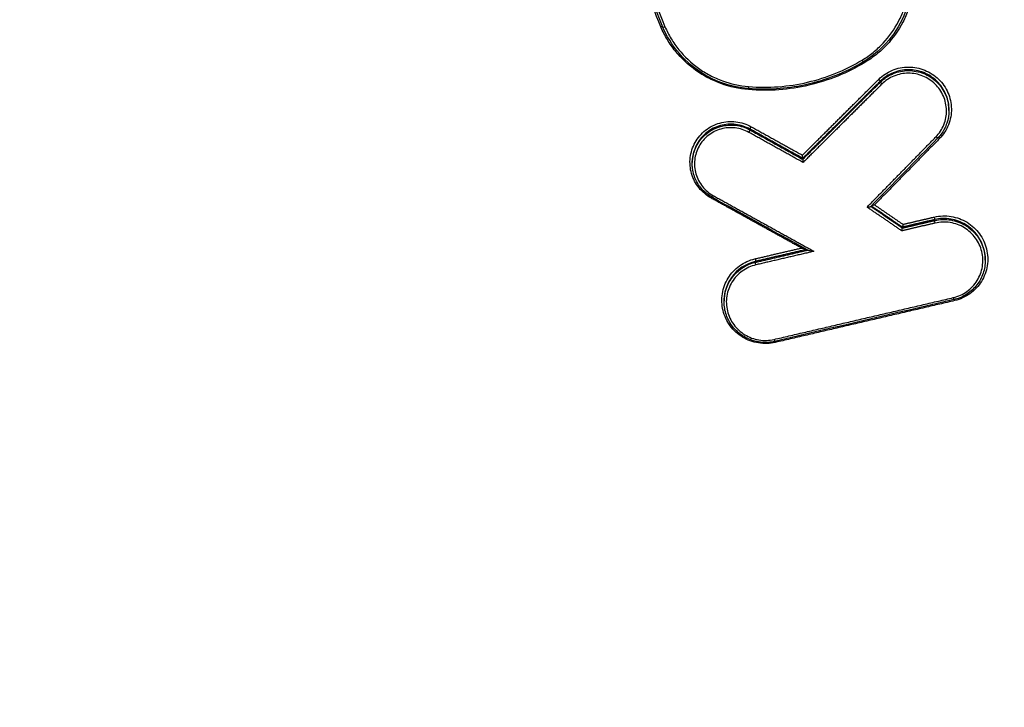
# Model space of a CAD drawing. Units: millimetres. Extents: x -1387 to 1387, y -2248 to 1609.
# Drawn here: x 97 to 139, y -304 to -274 of the extents above; entities that cross this region are included whole.
import ezdxf

# ---------------------------------------------------------------- set-up
doc = ezdxf.new("R2010")
doc.units = ezdxf.units.MM
doc.header["$LTSCALE"] = 20
doc.linetypes.add('HIDDEN', pattern=[9.525, 6.35, -3.175])
doc.layers.add('2d', color=230, linetype='Continuous')
doc.layers.add('ASTMF3101-TrainingEnvelope_Hatch', color=222, linetype='HIDDEN')

msp = doc.modelspace()

# ---------------------------------------------------------------- hatches: boundary and pattern name
at = {"layer": 'ASTMF3101-TrainingEnvelope_Hatch'}
h = msp.add_hatch(dxfattribs=at)
h.set_pattern_fill('ANSI31', color=256, scale=100)
h.paths.add_polyline_path([(472.236, 443.515, 0.414214), (222.236, 693.515), (-222.236, 693.515, 0.414214), (-472.236, 443.515), (-472.236, -1082.504, 0.414214), (-222.236, -1332.504), (222.236, -1332.504, 0.414214), (472.236, -1082.504)])

# ---------------------------------------------------------------- linework, layer by layer
at = {"layer": '2d'}
for p, q in [((133.546, -277.014), (133.546, -276.974)), ((136.482, -278.229), (136.482, -278.191)), ((127.982, -279.057), (127.982, -279.019)), ((130.234, -280.309), (130.234, -280.27)), ((125.509, -280.488), (125.509, -280.448)), ((134.492, -283.248), (134.492, -283.21)), ((135.874, -282.927), (135.874, -282.887)), ((128.211, -284.713), (128.211, -284.673)), ((138.036, -284.628), (138.036, -284.59)), ((126.871, -286.393), (126.871, -286.353))]:
    msp.add_line(p, q, dxfattribs=at)
for centre, major_axis, ratio, start_param, end_param in [((124.163, -274.665), (0.0918, 0.0396), 0.102312, 0.575913, 1.477581), ((124.347, -274.627), (0.0918, 0.0396), 0.102284, 3.141593, 4.619108), ((132.777, -276.056), (-0.0515, 0.0857), 0.108993, 1.657736, 3.141593), ((133.475, -276.904), (-0.0705, 0.0709), 0.126574, 3.234313, 4.770614), ((127.926, -277.187), (0.0081, 0.0997), 0.036076, 1.704939, 3.141593), ((133.618, -277.084), (-0.0705, 0.0709), 0.126613, 0.092721, 1.628981), ((126.322, -281.986), (0.0484, 0.0875), 0.023098, 0.876104, 1.434034), ((126.418, -281.852), (0.0484, 0.0875), 0.023063, 3.141593, 4.575607), ((136.673, -286.211), (-0.0227, 0.0974), 0.078507, 1.686749, 3.141593), ((136.72, -286.365), (-0.0227, 0.0974), 0.078518, -1.454846, -0.920183), ((129.01, -287.997), (-0.0227, 0.0974), 0.075825, 1.687376, 3.141593), ((129.057, -288.151), (-0.0227, 0.0974), 0.075836, -1.454219, -0.921304)]:
    msp.add_ellipse(centre, major_axis=major_axis, ratio=ratio, start_param=start_param, end_param=end_param, dxfattribs=at)
at = {"layer": '2d', "extrusion": (0, 0, -1)}
for centre, major_axis, ratio, start_param, end_param in [((132.882, -276.186), (-0.0515, 0.0857), 0.10902, 0.852356, 1.483874), ((127.911, -277.345), (0.0081, 0.0997), 0.036065, 0.938071, 1.436654), ((128.031, -278.932), (0.0486, 0.0874), 0.02284, 3.256035, 4.849404), ((127.934, -279.144), (0.0486, 0.0874), 0.022866, 0.114443, 1.707797), ((135.928, -279.338), (-0.0714, 0.07), 0.127929, 3.141593, 4.656462), ((136.072, -279.438), (-0.0714, 0.07), 0.127962, 0.755002, 1.514903), ((135.851, -282.791), (-0.0227, 0.0974), 0.078214, 1.454775, 3.013976), ((135.898, -283.023), (-0.0227, 0.0974), 0.078236, 4.596373, 6.155569), ((128.188, -284.577), (-0.0227, 0.0974), 0.075532, 1.454148, 3.014003), ((128.235, -284.809), (-0.0227, 0.0974), 0.075553, 4.595745, 6.155596)]:
    msp.add_ellipse(centre, major_axis=major_axis, ratio=ratio, start_param=start_param, end_param=end_param, dxfattribs=at)
at = {"layer": '2d'}
for points, knots in [([(146.715, -295.921), (146.53, -294.045), (146.179, -292.256), (145.441, -288.781), (145.055, -287.079), (143.912, -281.947), (143.146, -278.526), (140.83, -268.269), (139.262, -261.436), (134.447, -240.967), (131.11, -227.358), (120.652, -186.639), (113.02, -159.673), (100.735, -119.451), (96.496, -106.077), (90.986, -89.426), (89.874, -86.099), (88.191, -81.114), (87.628, -79.454), (86.496, -76.135), (85.924, -74.473), (84.196, -69.497), (83.026, -66.184), (81.534, -62.052), (81.234, -61.226), (80.631, -59.575), (80.331, -58.751), (79.403, -56.268), (78.74, -54.603), (77.252, -51.315), (76.432, -49.702), (74.55, -46.587), (73.486, -45.087), (71.056, -42.263), (69.719, -40.965), (66.81, -38.673), (65.264, -37.684), (62.756, -36.401), (61.886, -36.021), (60.183, -35.347), (59.319, -35.04), (56.688, -34.22), (54.903, -33.82), (49.508, -32.906), (45.943, -32.683), (35.352, -32.013), (28.281, -31.68), (15.996, -31.278), (10.777, -31.16), (5.558, -31.095)], [0, 0, 0, 0, 0.015625, 0.015625, 0.03125, 0.03125, 0.0625, 0.0625, 0.125, 0.125, 0.25, 0.25, 0.5, 0.5, 0.625, 0.625, 0.65625, 0.65625, 0.671875, 0.671875, 0.6875, 0.6875, 0.71875, 0.71875, 0.7265625, 0.7265625, 0.734375, 0.734375, 0.75, 0.75, 0.765625, 0.765625, 0.78125, 0.78125, 0.796875, 0.796875, 0.8125, 0.8125, 0.8203125, 0.8203125, 0.828125, 0.828125, 0.84375, 0.84375, 0.875, 0.875, 0.9375, 0.9375, 0.9836297, 0.9836297, 0.9836297, 0.9836297]), ([(0, -33.045), (7.052, -33.081), (14.101, -33.215), (28.197, -33.677), (35.244, -34.008), (45.802, -34.676), (49.314, -34.9), (54.499, -35.778), (56.196, -36.16), (58.673, -36.932), (59.49, -37.222), (61.107, -37.862), (61.902, -38.21), (64.223, -39.396), (65.672, -40.324), (68.359, -42.438), (69.607, -43.647), (71.879, -46.284), (72.879, -47.689), (74.666, -50.644), (75.455, -52.192), (76.897, -55.376), (77.544, -57.001), (78.463, -59.46), (78.763, -60.283), (79.363, -61.928), (79.662, -62.751), (81.148, -66.869), (82.314, -70.17), (84.037, -75.132), (84.607, -76.787), (85.738, -80.103), (86.301, -81.762), (87.982, -86.741), (89.093, -90.064), (94.597, -106.696), (98.832, -120.055), (111.106, -160.239), (118.732, -187.178), (129.186, -227.855), (132.523, -241.454), (137.34, -261.907), (138.909, -268.734), (141.229, -278.986), (141.996, -282.405), (143.142, -287.536), (143.53, -289.244), (144.262, -292.678), (144.6, -294.406), (144.773, -296.167)], [0, 0, 0, 0, 0.062472, 0.062472, 0.124974, 0.124974, 0.156225, 0.156225, 0.171851, 0.171851, 0.179663, 0.179663, 0.187476, 0.187476, 0.203101, 0.203101, 0.218727, 0.218727, 0.234352, 0.234352, 0.249978, 0.249978, 0.265603, 0.265603, 0.273416, 0.273416, 0.281229, 0.281229, 0.31248, 0.31248, 0.328105, 0.328105, 0.343731, 0.343731, 0.374982, 0.374982, 0.499985, 0.499985, 0.749993, 0.749993, 0.874996, 0.874996, 0.937498, 0.937498, 0.968749, 0.968749, 0.984375, 0.984375, 1, 1, 1, 1]), ([(134.489, -76.975), (138.295, -94.678), (141.804, -112.409), (148.228, -147.933), (151.143, -165.727), (158.994, -219.209), (163.039, -254.999), (165.88, -290.944)], [0, 0, 0, 0, 0.0545493, 0.0545493, 0.1090986, 0.1090986, 0.2181972, 0.2181972, 0.2181972, 0.2181972]), ([(134.495, -76.927), (141.46, -109.322), (147.446, -141.897), (158.319, -213.201), (162.813, -252.02), (165.887, -290.897)], [0, 0, 0, 0, 10.00483, 10.00483, 21.831179, 21.831179, 21.831179, 21.831179]), ([(164.733, -293.344), (164.383, -288.862), (164.014, -284.372), (163.239, -275.399), (162.832, -270.914), (161.555, -257.466), (160.628, -248.509), (157.622, -221.66), (155.315, -203.791), (147.5, -150.356), (141.095, -114.937), (133.493, -79.723)], [0, 0, 0, 0, 0.0625, 0.0625, 0.125, 0.125, 0.25, 0.25, 0.5, 0.5, 1, 1, 1, 1]), ([(131.853, -80.383), (139.503, -115.552), (145.967, -150.926), (153.914, -204.299), (156.272, -222.148), (159.372, -248.967), (160.333, -257.914), (161.665, -271.347), (162.092, -275.826), (162.909, -284.789), (163.307, -289.269), (163.663, -293.775)], [0, 0, 0, 0, 0.5, 0.5, 0.75, 0.75, 0.875, 0.875, 0.9375, 0.9375, 1, 1, 1, 1]), ([(132.772, -276.069), (132.938, -275.969), (133.097, -275.858), (133.395, -275.617), (133.535, -275.488), (133.926, -275.072), (134.152, -274.754), (134.415, -274.249), (134.491, -274.075), (134.62, -273.715), (134.672, -273.529), (134.789, -272.968), (134.815, -272.589), (134.788, -272.204)], [0, 0, 0, 0, 0.000583127, 0.000583127, 0.001166254, 0.001166254, 0.002332509, 0.002332509, 0.002915636, 0.002915636, 0.003498763, 0.003498763, 0.004665018, 0.004665018, 0.004665018, 0.004665018]), ([(134.998, -272.126), (135.026, -272.529), (134.998, -272.926), (134.876, -273.514), (134.821, -273.709), (134.687, -274.085), (134.607, -274.267), (134.331, -274.797), (134.095, -275.13), (133.685, -275.565), (133.539, -275.7), (133.226, -275.952), (133.06, -276.069), (132.886, -276.173)], [0, 0, 0, 0, 0.001204854, 0.001204854, 0.001807281, 0.001807281, 0.002409708, 0.002409708, 0.003614562, 0.003614562, 0.004216989, 0.004216989, 0.004819416, 0.004819416, 0.004819416, 0.004819416]), ([(134.903, -272.481), (134.904, -272.945), (134.826, -273.414), (134.527, -274.293), (134.301, -274.714), (133.732, -275.453), (133.381, -275.78), (132.938, -276.074), (132.884, -276.108), (132.829, -276.141)], [0, 0, 0, 0, 0.1402492, 0.1402492, 0.2811767, 0.2811767, 0.4224098, 0.4224098, 0.441742, 0.441742, 0.441742, 0.441742]), ([(127.915, -277.332), (127.509, -277.299), (127.117, -277.213), (126.548, -277.004), (126.361, -276.921), (126.004, -276.733), (125.833, -276.627), (125.342, -276.277), (125.043, -275.995), (124.665, -275.527), (124.55, -275.363), (124.341, -275.019), (124.248, -274.838), (124.168, -274.652)], [0, 0, 0, 0, 0.001205328, 0.001205328, 0.001807992, 0.001807992, 0.002410656, 0.002410656, 0.003615984, 0.003615984, 0.004218648, 0.004218648, 0.004821311, 0.004821311, 0.004821311, 0.004821311]), ([(127.918, -277.287), (127.44, -277.248), (126.963, -277.128), (126.091, -276.749), (125.685, -276.487), (124.986, -275.856), (124.685, -275.48), (124.382, -274.94), (124.315, -274.805), (124.255, -274.666)], [0, 0, 0, 0, 0.1437732, 0.1437732, 0.2851372, 0.2851372, 0.4263996, 0.4263996, 0.4717647, 0.4717647, 0.4717647, 0.4717647]), ([(124.343, -274.64), (124.419, -274.818), (124.508, -274.99), (124.707, -275.319), (124.817, -275.476), (125.178, -275.923), (125.464, -276.192), (125.932, -276.526), (126.096, -276.627), (126.436, -276.807), (126.615, -276.887), (127.159, -277.086), (127.533, -277.168), (127.921, -277.2)], [0, 0, 0, 0, 0.000583382, 0.000583382, 0.001166765, 0.001166765, 0.002333529, 0.002333529, 0.002916912, 0.002916912, 0.003500294, 0.003500294, 0.004667059, 0.004667059, 0.004667059, 0.004667059]), ([(127.921, -277.2), (128.346, -277.235), (128.769, -277.236), (129.61, -277.174), (130.031, -277.11), (131.269, -276.82), (132.045, -276.506), (132.772, -276.069)], [0, 0, 0, 0, 0.00126695, 0.00126695, 0.0025339, 0.0025339, 0.0050678, 0.0050678, 0.0050678, 0.0050678]), ([(132.886, -276.173), (132.141, -276.621), (131.346, -276.943), (130.077, -277.24), (129.646, -277.306), (128.784, -277.369), (128.351, -277.368), (127.915, -277.332)], [0, 0, 0, 0, 0.002586553, 0.002586553, 0.00387983, 0.00387983, 0.005173106, 0.005173106, 0.005173106, 0.005173106]), ([(132.829, -276.141), (132.054, -276.607), (131.188, -276.948), (129.523, -277.3), (128.712, -277.351), (127.918, -277.287)], [0, 0, 0, 0, 0.2728206, 0.2728206, 0.5119333, 0.5119333, 0.5119333, 0.5119333]), ([(133.48, -276.891), (133.564, -276.808), (133.655, -276.734), (133.85, -276.604), (133.956, -276.548), (134.174, -276.458), (134.287, -276.424), (134.518, -276.378), (134.637, -276.366), (134.991, -276.365), (135.229, -276.412), (135.666, -276.589), (135.87, -276.721), (136.123, -276.968), (136.2, -277.059), (136.334, -277.254), (136.391, -277.356), (136.485, -277.572), (136.522, -277.686), (136.571, -277.915), (136.584, -278.031), (136.59, -278.386), (136.547, -278.619), (136.372, -279.057), (136.243, -279.255), (136.077, -279.425)], [0, 0, 0, 0, 0.000353512, 0.000353512, 0.000707025, 0.000707025, 0.001060537, 0.001060537, 0.00141405, 0.00141405, 0.002121075, 0.002121075, 0.0028281, 0.0028281, 0.003181612, 0.003181612, 0.003535125, 0.003535125, 0.003888637, 0.003888637, 0.00424215, 0.00424215, 0.004949175, 0.004949175, 0.0056562, 0.0056562, 0.0056562, 0.0056562]), ([(136.482, -278.191), (136.482, -278.182), (136.481, -278.173), (136.48, -278.053), (136.467, -277.943), (136.42, -277.726), (136.386, -277.619), (136.297, -277.414), (136.243, -277.317), (136.116, -277.134), (136.043, -277.047), (135.804, -276.814), (135.612, -276.689), (135.199, -276.521), (134.974, -276.478), (134.64, -276.478), (134.527, -276.489), (134.308, -276.533), (134.202, -276.565), (133.996, -276.65), (133.896, -276.703), (133.712, -276.825), (133.626, -276.895), (133.546, -276.974)], [0.001327021, 0.001327021, 0.001327021, 0.001327021, 0.00135409, 0.00135409, 0.001692612, 0.001692612, 0.002031135, 0.002031135, 0.002369657, 0.002369657, 0.00270818, 0.00270818, 0.003385225, 0.003385225, 0.00406227, 0.00406227, 0.004400792, 0.004400792, 0.004739315, 0.004739315, 0.005077837, 0.005077837, 0.00541636, 0.00541636, 0.00541636, 0.00541636]), ([(133.546, -277.014), (133.626, -276.935), (133.712, -276.865), (133.896, -276.743), (133.996, -276.689), (134.202, -276.604), (134.308, -276.572), (134.527, -276.529), (134.64, -276.518), (134.974, -276.517), (135.199, -276.56), (135.612, -276.727), (135.804, -276.853), (136.043, -277.085), (136.117, -277.172), (136.243, -277.356), (136.297, -277.453), (136.386, -277.657), (136.42, -277.764), (136.467, -277.981), (136.48, -278.091), (136.481, -278.211), (136.482, -278.22), (136.482, -278.228)], [0, 0, 0, 0, 0.000334015, 0.000334015, 0.00066803, 0.00066803, 0.001002045, 0.001002045, 0.001336061, 0.001336061, 0.002004091, 0.002004091, 0.002672121, 0.002672121, 0.003006136, 0.003006136, 0.003340152, 0.003340152, 0.003674167, 0.003674167, 0.004008182, 0.004008182, 0.00403419, 0.00403419, 0.00403419, 0.00403419]), ([(135.924, -279.351), (136.071, -279.201), (136.186, -279.024), (136.341, -278.635), (136.38, -278.427), (136.375, -278.112), (136.363, -278.008), (136.319, -277.804), (136.286, -277.703), (136.203, -277.511), (136.152, -277.419), (136.033, -277.246), (135.964, -277.165), (135.739, -276.946), (135.558, -276.828), (135.169, -276.67), (134.957, -276.629), (134.642, -276.63), (134.536, -276.64), (134.33, -276.681), (134.23, -276.711), (134.036, -276.791), (133.942, -276.841), (133.768, -276.957), (133.687, -277.023), (133.613, -277.097)], [0, 0, 0, 0, 0.000637529, 0.000637529, 0.001275057, 0.001275057, 0.001593822, 0.001593822, 0.001912586, 0.001912586, 0.00223135, 0.00223135, 0.002550115, 0.002550115, 0.003187643, 0.003187643, 0.003825172, 0.003825172, 0.004143936, 0.004143936, 0.004462701, 0.004462701, 0.004781465, 0.004781465, 0.005100229, 0.005100229, 0.005100229, 0.005100229]), ([(136.482, -278.229), (136.481, -278.409), (136.451, -278.592), (136.336, -278.937), (136.248, -279.104), (136.094, -279.306), (136.049, -279.359), (136, -279.408)], [0.0000588, 0.0000588, 0.0000588, 0.0000588, 0.0546078, 0.0546078, 0.1102249, 0.1102249, 0.1312693, 0.1312693, 0.1312693, 0.1312693]), ([(126.326, -281.973), (126.224, -281.917), (126.129, -281.851), (125.953, -281.703), (125.871, -281.619), (125.727, -281.439), (125.664, -281.343), (125.558, -281.139), (125.514, -281.03), (125.418, -280.7), (125.398, -280.466), (125.45, -280.012), (125.522, -279.788), (125.689, -279.489), (125.756, -279.394), (125.905, -279.22), (125.988, -279.14), (126.169, -278.998), (126.267, -278.936), (126.472, -278.832), (126.579, -278.791), (126.803, -278.728), (126.917, -278.708), (127.146, -278.691), (127.263, -278.693), (127.608, -278.734), (127.831, -278.805), (128.035, -278.919)], [0, 0, 0, 0, 0.000345448, 0.000345448, 0.000690896, 0.000690896, 0.001036345, 0.001036345, 0.001381793, 0.001381793, 0.002072689, 0.002072689, 0.002763585, 0.002763585, 0.003109034, 0.003109034, 0.003454482, 0.003454482, 0.00379993, 0.00379993, 0.004145378, 0.004145378, 0.004490826, 0.004490826, 0.004836275, 0.004836275, 0.005527171, 0.005527171, 0.005527171, 0.005527171]), ([(127.982, -279.019), (127.79, -278.912), (127.579, -278.844), (127.254, -278.805), (127.143, -278.803), (126.927, -278.82), (126.82, -278.838), (126.608, -278.897), (126.507, -278.937), (126.314, -279.034), (126.221, -279.093), (126.051, -279.227), (125.973, -279.301), (125.832, -279.466), (125.769, -279.556), (125.611, -279.838), (125.543, -280.049), (125.512, -280.323), (125.509, -280.384), (125.509, -280.445)], [0, 0, 0, 0, 0.000660218, 0.000660218, 0.000990328, 0.000990328, 0.001320437, 0.001320437, 0.001650546, 0.001650546, 0.001980655, 0.001980655, 0.002310765, 0.002310765, 0.002640874, 0.002640874, 0.003301092, 0.003301092, 0.003486903, 0.003486903, 0.003486903, 0.003486903]), ([(125.509, -280.487), (125.509, -280.426), (125.512, -280.364), (125.543, -280.089), (125.611, -279.878), (125.769, -279.596), (125.832, -279.506), (125.973, -279.342), (126.05, -279.267), (126.221, -279.133), (126.314, -279.074), (126.507, -278.976), (126.608, -278.937), (126.82, -278.878), (126.927, -278.859), (127.143, -278.842), (127.254, -278.844), (127.579, -278.883), (127.79, -278.95), (127.982, -279.057)], [0.001769582, 0.001769582, 0.001769582, 0.001769582, 0.001955173, 0.001955173, 0.002606897, 0.002606897, 0.002932759, 0.002932759, 0.003258622, 0.003258622, 0.003584484, 0.003584484, 0.003910346, 0.003910346, 0.004236208, 0.004236208, 0.00456207, 0.00456207, 0.005213794, 0.005213794, 0.005213794, 0.005213794]), ([(127.929, -279.157), (127.748, -279.056), (127.55, -278.993), (127.244, -278.957), (127.14, -278.955), (126.937, -278.97), (126.836, -278.988), (126.638, -279.043), (126.543, -279.08), (126.361, -279.172), (126.274, -279.228), (126.113, -279.354), (126.04, -279.424), (125.908, -279.578), (125.849, -279.663), (125.7, -279.928), (125.637, -280.126), (125.591, -280.529), (125.609, -280.736), (125.694, -281.029), (125.732, -281.126), (125.826, -281.306), (125.882, -281.392), (126.01, -281.552), (126.083, -281.626), (126.239, -281.757), (126.323, -281.815), (126.414, -281.865)], [0, 0, 0, 0, 0.000620541, 0.000620541, 0.000930812, 0.000930812, 0.001241082, 0.001241082, 0.001551353, 0.001551353, 0.001861623, 0.001861623, 0.002171894, 0.002171894, 0.002482164, 0.002482164, 0.003102706, 0.003102706, 0.003723247, 0.003723247, 0.004033517, 0.004033517, 0.004343788, 0.004343788, 0.004654058, 0.004654058, 0.004964329, 0.004964329, 0.004964329, 0.004964329]), ([(130.235, -280.269), (130.235, -280.267), (130.235, -280.264), (130.235, -280.259), (130.235, -280.254), (130.235, -280.248), (130.234, -280.241), (130.233, -280.233), (130.233, -280.224), (130.232, -280.215), (130.23, -280.204), (130.229, -280.192), (130.228, -280.18), (130.226, -280.165), (130.224, -280.15), (130.222, -280.135), (130.222, -280.135), (130.222, -280.134), (130.221, -280.133)], [0, 0, 0, 0, 0.0000290445, 0.0000290445, 0.0000290445, 0.0000579109, 0.0000579109, 0.0000579109, 0.0000891477, 0.0000891477, 0.0000891477, 0.0001266736, 0.0001266736, 0.0001266736, 0.0001712191, 0.0001712191, 0.0001712191, 0.000173258, 0.000173258, 0.000173258, 0.000173258]), ([(126.37, -281.94), (126.214, -281.854), (126.07, -281.741), (125.827, -281.478), (125.725, -281.323), (125.579, -280.995), (125.532, -280.817), (125.511, -280.589), (125.509, -280.538), (125.509, -280.487)], [0, 0, 0, 0, 0.0534322, 0.0534322, 0.1077786, 0.1077786, 0.1617687, 0.1617687, 0.1770666, 0.1770666, 0.1770666, 0.1770666]), ([(130.234, -280.309), (130.234, -280.311), (130.234, -280.315), (130.234, -280.319), (130.234, -280.324), (130.234, -280.331), (130.235, -280.338), (130.235, -280.345), (130.236, -280.354), (130.237, -280.363), (130.238, -280.375), (130.24, -280.387), (130.241, -280.399), (130.243, -280.413), (130.245, -280.429), (130.247, -280.443), (130.247, -280.444), (130.247, -280.444), (130.247, -280.445)], [0, 0, 0, 0, 0.0000290442, 0.0000290442, 0.0000290442, 0.0000579102, 0.0000579102, 0.0000579102, 0.0000891465, 0.0000891465, 0.0000891465, 0.0001266719, 0.0001266719, 0.0001266719, 0.0001712173, 0.0001712173, 0.0001712173, 0.0001732561, 0.0001732561, 0.0001732561, 0.0001732561]), ([(132.984, -282.353), (132.985, -282.353), (132.985, -282.353), (132.986, -282.353), (133.007, -282.351), (133.028, -282.348), (133.049, -282.346), (133.066, -282.343), (133.083, -282.341), (133.099, -282.338), (133.109, -282.336), (133.118, -282.334), (133.126, -282.332), (133.131, -282.331), (133.135, -282.33), (133.138, -282.329), (133.14, -282.328), (133.142, -282.327), (133.142, -282.326)], [-0.0000020144, -0.0000020144, -0.0000020144, -0.0000020144, 0, 0, 0, 0.0000633974, 0.0000633974, 0.0000633974, 0.0001173141, 0.0001173141, 0.0001173141, 0.0001530429, 0.0001530429, 0.0001530429, 0.0001775531, 0.0001775531, 0.0001775531, 0.0001939441, 0.0001939441, 0.0001939441, 0.0001939441]), ([(133.195, -282.272), (133.209, -282.27), (133.223, -282.268), (133.237, -282.266), (133.258, -282.263), (133.279, -282.261), (133.3, -282.259), (133.301, -282.259), (133.301, -282.259), (133.302, -282.258)], [0.0000942299, 0.0000942299, 0.0000942299, 0.0000942299, 0.0001391932, 0.0001391932, 0.0001391932, 0.0002027472, 0.0002027472, 0.0002027472, 0.0002047617, 0.0002047617, 0.0002047617, 0.0002047617]), ([(135.856, -282.778), (135.974, -282.75), (136.094, -282.734), (136.335, -282.726), (136.457, -282.734), (136.697, -282.773), (136.814, -282.804), (137.041, -282.888), (137.152, -282.941), (137.461, -283.13), (137.643, -283.298), (137.928, -283.687), (138.032, -283.911), (138.118, -284.26), (138.135, -284.382), (138.145, -284.622), (138.138, -284.741), (138.101, -284.978), (138.07, -285.096), (137.986, -285.32), (137.934, -285.428), (137.807, -285.634), (137.734, -285.729), (137.57, -285.904), (137.479, -285.985), (137.185, -286.195), (136.962, -286.296), (136.725, -286.352)], [0, 0, 0, 0, 0.000361887, 0.000361887, 0.000723775, 0.000723775, 0.001085662, 0.001085662, 0.00144755, 0.00144755, 0.002171325, 0.002171325, 0.0028951, 0.0028951, 0.003256987, 0.003256987, 0.003618874, 0.003618874, 0.003980762, 0.003980762, 0.004342649, 0.004342649, 0.004704537, 0.004704537, 0.005066424, 0.005066424, 0.005790199, 0.005790199, 0.005790199, 0.005790199]), ([(134.468, -283.368), (134.468, -283.367), (134.468, -283.367), (134.468, -283.366), (134.47, -283.356), (134.472, -283.346), (134.474, -283.337), (134.476, -283.325), (134.478, -283.314), (134.48, -283.303), (134.482, -283.294), (134.484, -283.285), (134.486, -283.277), (134.487, -283.27), (134.489, -283.263), (134.49, -283.258), (134.491, -283.253), (134.492, -283.25), (134.492, -283.249)], [-0.0000023223, -0.0000023223, -0.0000023223, -0.0000023223, 0, 0, 0, 0.0000295428, 0.0000295428, 0.0000295428, 0.0000650012, 0.0000650012, 0.0000650012, 0.0000977327, 0.0000977327, 0.0000977327, 0.0001293143, 0.0001293143, 0.0001293143, 0.0001609726, 0.0001609726, 0.0001609726, 0.0001609726]), ([(134.517, -283.09), (134.517, -283.09), (134.517, -283.091), (134.517, -283.092), (134.515, -283.101), (134.513, -283.111), (134.511, -283.121), (134.509, -283.132), (134.507, -283.144), (134.505, -283.154), (134.503, -283.164), (134.501, -283.173), (134.499, -283.181), (134.498, -283.188), (134.496, -283.195), (134.495, -283.199), (134.494, -283.204), (134.493, -283.208), (134.493, -283.209)], [-0.0000023223, -0.0000023223, -0.0000023223, -0.0000023223, 0, 0, 0, 0.0000295419, 0.0000295419, 0.0000295419, 0.0000650005, 0.0000650005, 0.0000650005, 0.0000977324, 0.0000977324, 0.0000977324, 0.0001293143, 0.0001293143, 0.0001293143, 0.0001609729, 0.0001609729, 0.0001609729, 0.0001609729]), ([(138.036, -284.59), (138.036, -284.566), (138.036, -284.542), (138.03, -284.405), (138.014, -284.291), (137.933, -283.96), (137.834, -283.748), (137.565, -283.38), (137.392, -283.221), (137.1, -283.042), (136.995, -282.991), (136.78, -282.912), (136.67, -282.883), (136.443, -282.846), (136.327, -282.839), (136.1, -282.846), (135.986, -282.861), (135.874, -282.887)], [0.002355155, 0.002355155, 0.002355155, 0.002355155, 0.002427658, 0.002427658, 0.002774467, 0.002774467, 0.003468083, 0.003468083, 0.0041617, 0.0041617, 0.004508508, 0.004508508, 0.004855316, 0.004855316, 0.005202125, 0.005202125, 0.005548933, 0.005548933, 0.005548933, 0.005548933]), ([(135.874, -282.927), (135.986, -282.9), (136.1, -282.886), (136.328, -282.878), (136.443, -282.885), (136.67, -282.922), (136.78, -282.951), (136.995, -283.03), (137.1, -283.081), (137.393, -283.26), (137.565, -283.419), (137.834, -283.786), (137.933, -283.998), (138.014, -284.329), (138.03, -284.443), (138.036, -284.58), (138.036, -284.604), (138.036, -284.628)], [0, 0, 0, 0, 0.000342308, 0.000342308, 0.000684616, 0.000684616, 0.001026924, 0.001026924, 0.001369232, 0.001369232, 0.002053848, 0.002053848, 0.002738464, 0.002738464, 0.003080772, 0.003080772, 0.003152538, 0.003152538, 0.003152538, 0.003152538]), ([(136.668, -286.224), (136.88, -286.174), (137.078, -286.084), (137.428, -285.834), (137.576, -285.676), (137.746, -285.4), (137.793, -285.304), (137.867, -285.104), (137.895, -284.999), (137.928, -284.787), (137.934, -284.681), (137.926, -284.467), (137.91, -284.359), (137.834, -284.047), (137.741, -283.847), (137.487, -283.501), (137.324, -283.351), (137.049, -283.182), (136.95, -283.134), (136.747, -283.059), (136.643, -283.032), (136.429, -282.997), (136.32, -282.99), (136.105, -282.997), (135.999, -283.011), (135.893, -283.036)], [0, 0, 0, 0, 0.00065395, 0.00065395, 0.0013079, 0.0013079, 0.001634875, 0.001634875, 0.00196185, 0.00196185, 0.002288825, 0.002288825, 0.0026158, 0.0026158, 0.003269751, 0.003269751, 0.003923701, 0.003923701, 0.004250676, 0.004250676, 0.004577651, 0.004577651, 0.004904626, 0.004904626, 0.005231601, 0.005231601, 0.005231601, 0.005231601]), ([(130.447, -284.194), (130.449, -284.196), (130.455, -284.197), (130.47, -284.202), (130.481, -284.204), (130.514, -284.211), (130.538, -284.215), (130.612, -284.228), (130.662, -284.236), (130.714, -284.243)], [0.000011722, 0.000011722, 0.000011722, 0.000011722, 0.0000389635, 0.0000389635, 0.000077927, 0.000077927, 0.000155854, 0.000155854, 0.0003117079, 0.0003117079, 0.0003117079, 0.0003117079]), ([(129.061, -288.138), (128.943, -288.165), (128.823, -288.181), (128.582, -288.189), (128.46, -288.182), (128.22, -288.143), (128.103, -288.112), (127.876, -288.028), (127.765, -287.974), (127.456, -287.785), (127.274, -287.618), (126.989, -287.23), (126.885, -287.005), (126.799, -286.656), (126.782, -286.535), (126.772, -286.295), (126.779, -286.175), (126.817, -285.938), (126.847, -285.82), (126.931, -285.596), (126.983, -285.488), (127.11, -285.282), (127.183, -285.187), (127.347, -285.012), (127.438, -284.931), (127.732, -284.72), (127.955, -284.619), (128.192, -284.564)], [0, 0, 0, 0, 0.000361859, 0.000361859, 0.000723718, 0.000723718, 0.001085578, 0.001085578, 0.001447437, 0.001447437, 0.002171155, 0.002171155, 0.002894874, 0.002894874, 0.003256733, 0.003256733, 0.003618592, 0.003618592, 0.003980451, 0.003980451, 0.00434231, 0.00434231, 0.00470417, 0.00470417, 0.005066029, 0.005066029, 0.005789747, 0.005789747, 0.005789747, 0.005789747]), ([(128.211, -284.673), (127.796, -284.77), (127.427, -285.019), (127.124, -285.449), (127.071, -285.542), (126.984, -285.732), (126.949, -285.83), (126.888, -286.071), (126.871, -286.211), (126.871, -286.353)], [0, 0, 0, 0, 0.001282293, 0.001282293, 0.001602866, 0.001602866, 0.001923439, 0.001923439, 0.002355347, 0.002355347, 0.002355347, 0.002355347]), ([(126.871, -286.393), (126.871, -286.251), (126.888, -286.111), (126.949, -285.871), (126.984, -285.772), (127.071, -285.582), (127.124, -285.49), (127.427, -285.059), (127.796, -284.81), (128.211, -284.713)], [0.003151941, 0.003151941, 0.003151941, 0.003151941, 0.00357802, 0.00357802, 0.003894443, 0.003894443, 0.004210866, 0.004210866, 0.005476557, 0.005476557, 0.005476557, 0.005476557]), ([(128.23, -284.822), (128.018, -284.872), (127.82, -284.962), (127.47, -285.213), (127.322, -285.371), (127.151, -285.647), (127.105, -285.743), (127.03, -285.943), (127.003, -286.048), (126.969, -286.26), (126.963, -286.366), (126.972, -286.58), (126.988, -286.688), (127.064, -287), (127.157, -287.2), (127.41, -287.546), (127.573, -287.696), (127.849, -287.864), (127.948, -287.912), (128.151, -287.987), (128.255, -288.014), (128.468, -288.049), (128.578, -288.056), (128.792, -288.049), (128.899, -288.035), (129.005, -288.01)], [0, 0, 0, 0, 0.0006539, 0.0006539, 0.001307799, 0.001307799, 0.001634749, 0.001634749, 0.001961699, 0.001961699, 0.002288649, 0.002288649, 0.002615599, 0.002615599, 0.003269498, 0.003269498, 0.003923398, 0.003923398, 0.004250348, 0.004250348, 0.004577298, 0.004577298, 0.004904248, 0.004904248, 0.005231197, 0.005231197, 0.005231197, 0.005231197]), ([(138.036, -284.628), (138.036, -284.815), (138.005, -285.005), (137.884, -285.36), (137.793, -285.53), (137.563, -285.827), (137.422, -285.958), (137.108, -286.167), (136.931, -286.247), (136.73, -286.3), (136.713, -286.304), (136.695, -286.308)], [0, 0, 0, 0, 0.0566342, 0.0566342, 0.1134765, 0.1134765, 0.1702587, 0.1702587, 0.2272833, 0.2272833, 0.2326532, 0.2326532, 0.2326532, 0.2326532]), ([(129.033, -288.094), (128.942, -288.115), (128.85, -288.129), (128.71, -288.139), (128.663, -288.14), (128.58, -288.14), (128.544, -288.138), (128.402, -288.128), (128.295, -288.111), (128.005, -288.036), (127.824, -287.957), (127.505, -287.747), (127.362, -287.616), (127.127, -287.318), (127.033, -287.147), (126.905, -286.784), (126.871, -286.587), (126.871, -286.393)], [0, 0, 0, 0, 0.0278406, 0.0278406, 0.0421006, 0.0421006, 0.0527919, 0.0527919, 0.0849828, 0.0849828, 0.1426064, 0.1426064, 0.1995148, 0.1995148, 0.2567627, 0.2567627, 0.3154873, 0.3154873, 0.3154873, 0.3154873]), ([(22.671, -343.817), (22.671, -345.575), (22.85, -347.343), (23.467, -349.95), (23.716, -350.806), (24.436, -352.584), (24.947, -353.477), (25.842, -354.627), (26.164, -354.988), (26.852, -355.669), (27.227, -355.992), (28.397, -356.869), (29.247, -357.345), (31.025, -358.062), (31.93, -358.31), (33.386, -358.487), (33.888, -358.505), (34.794, -358.496), (35.213, -358.478), (37.325, -358.395), (38.988, -358.318), (42.335, -358.171), (44.009, -358.096), (49.028, -357.871), (52.373, -357.718), (62.406, -357.258), (69.095, -356.941), (82.467, -356.296), (89.149, -355.971), (96.666, -355.595), (97.501, -355.553), (99.17, -355.47), (99.984, -355.445), (102.688, -355.237), (104.511, -354.841), (107.977, -353.588), (109.607, -352.751), (112.648, -350.627), (114.008, -349.371), (115.757, -347.239), (116.221, -346.549), (117.201, -345.189), (117.694, -344.509), (119.178, -342.47), (120.176, -341.102), (123.124, -337.022), (125.094, -334.306), (131.014, -326.166), (134.975, -320.753), (139.931, -313.986), (140.919, -312.633), (142.412, -310.626), (142.922, -309.972), (143.947, -308.436), (144.407, -307.628), (145.202, -305.98), (145.54, -305.139), (146.108, -303.397), (146.338, -302.488), (146.83, -299.765), (146.907, -297.93), (146.732, -296.074)], [0, 0, 0, 0, 0.03125, 0.03125, 0.046875, 0.046875, 0.0625, 0.0625, 0.070312, 0.070312, 0.078125, 0.078125, 0.09375, 0.09375, 0.109375, 0.109375, 0.117187, 0.117187, 0.125, 0.125, 0.15625, 0.15625, 0.1875, 0.1875, 0.25, 0.25, 0.375, 0.375, 0.5, 0.5, 0.515625, 0.515625, 0.53125, 0.53125, 0.5625, 0.5625, 0.59375, 0.59375, 0.625, 0.625, 0.640625, 0.640625, 0.65625, 0.65625, 0.6875, 0.6875, 0.75, 0.75, 0.875, 0.875, 0.90625, 0.90625, 0.921875, 0.921875, 0.9375, 0.9375, 0.953125, 0.953125, 0.96875, 0.96875, 1, 1, 1, 1]), ([(144.791, -296.339), (144.943, -298.012), (144.87, -299.657), (144.43, -302.107), (144.226, -302.922), (143.718, -304.5), (143.413, -305.27), (142.699, -306.769), (142.287, -307.502), (141.36, -308.904), (140.845, -309.567), (139.344, -311.586), (138.354, -312.941), (133.397, -319.709), (129.429, -325.124), (123.495, -333.262), (121.519, -335.977), (118.56, -340.056), (117.568, -341.408), (116.085, -343.442), (115.592, -344.121), (114.61, -345.483), (114.133, -346.188), (112.546, -348.093), (111.315, -349.215), (108.566, -351.116), (107.095, -351.864), (103.956, -352.99), (102.336, -353.339), (99.901, -353.527), (99.057, -353.555), (97.386, -353.638), (96.55, -353.681), (89.03, -354.058), (82.344, -354.38), (68.972, -355.018), (62.286, -355.331), (52.254, -355.785), (48.91, -355.936), (43.895, -356.158), (42.223, -356.232), (38.88, -356.378), (37.204, -356.455), (35.123, -356.536), (34.705, -356.553), (33.9, -356.56), (33.516, -356.544), (32.366, -356.404), (31.615, -356.199), (30.171, -355.62), (29.5, -355.246), (28.576, -354.577), (28.276, -354.33), (27.71, -353.79), (27.445, -353.507), (26.706, -352.606), (26.28, -351.932), (25.629, -350.429), (25.378, -349.629), (24.77, -347.216), (24.586, -345.557), (24.586, -343.892)], [0, 0, 0, 0, 0.03125, 0.03125, 0.046875, 0.046875, 0.0625, 0.0625, 0.078125, 0.078125, 0.09375, 0.09375, 0.125, 0.125, 0.25, 0.25, 0.3125, 0.3125, 0.34375, 0.34375, 0.359375, 0.359375, 0.375, 0.375, 0.40625, 0.40625, 0.4375, 0.4375, 0.46875, 0.46875, 0.484375, 0.484375, 0.5, 0.5, 0.625, 0.625, 0.75, 0.75, 0.8125, 0.8125, 0.84375, 0.84375, 0.875, 0.875, 0.882813, 0.882813, 0.890625, 0.890625, 0.90625, 0.90625, 0.921875, 0.921875, 0.929688, 0.929688, 0.9375, 0.9375, 0.953125, 0.953125, 0.96875, 0.96875, 1, 1, 1, 1])]:
    msp.add_open_spline(points, degree=3, knots=knots, dxfattribs=at)
for points in [[(124.168, -274.652), (123.915, -274.065), (123.516, -272.867), (123.321, -271.621), (123.276, -270.986)], [(124.255, -274.666), (123.761, -273.52), (123.458, -272.274), (123.372, -271.032)], [(123.467, -271.038), (123.51, -271.663), (123.702, -272.887), (124.094, -274.064), (124.343, -274.64)], [(136, -279.408), (135.047, -280.381), (134.095, -281.353), (133.142, -282.326)], [(130.235, -280.269), (130.234, -280.269), (130.234, -280.27), (130.234, -280.27)], [(125.509, -280.445), (125.509, -280.446), (125.509, -280.447), (125.509, -280.448)], [(130.234, -280.309), (130.234, -280.309), (130.234, -280.309), (130.234, -280.309)], [(130.447, -284.194), (129.088, -283.443), (127.729, -282.691), (126.37, -281.94)], [(134.493, -283.209), (134.492, -283.209), (134.492, -283.209), (134.492, -283.21)], [(134.492, -283.248), (134.492, -283.248), (134.492, -283.248), (134.492, -283.249)], [(130.176, -284.102), (130.224, -284.108), (130.272, -284.116), (130.319, -284.124)], [(136.695, -286.308), (134.141, -286.903), (131.587, -287.498), (129.033, -288.094)]]:
    msp.add_open_spline(points, degree=3, dxfattribs=at)
for points, weights in [([(130.221, -280.133), (131.308, -279.053), (132.394, -277.972), (133.48, -276.891)], [1, 0.999999882705, 0.999999882705, 1]), ([(130.234, -280.309), (131.338, -279.211), (132.442, -278.112), (133.546, -277.014)], [1, 0.999999878802, 0.999999878802, 1]), ([(133.546, -276.974), (132.443, -278.072), (131.339, -279.171), (130.235, -280.269)], [1, 0.999999878846, 0.999999878846, 1]), ([(133.613, -277.097), (132.491, -278.213), (131.369, -279.329), (130.247, -280.445)], [1, 0.999999874879, 0.999999874879, 1]), ([(130.234, -280.27), (129.484, -279.853), (128.733, -279.436), (127.982, -279.019)], [1, 0.999999943984, 0.999999943984, 1]), ([(128.035, -278.919), (128.764, -279.324), (129.493, -279.729), (130.221, -280.133)], [1, 0.99999994723, 0.99999994723, 1]), ([(130.247, -280.445), (129.475, -280.016), (128.702, -279.586), (127.929, -279.157)], [1, 0.999999940627, 0.999999940627, 1]), ([(127.982, -279.057), (128.733, -279.474), (129.484, -279.891), (130.234, -280.309)], [1, 0.999999943972, 0.999999943972, 1]), ([(132.984, -282.353), (133.964, -281.352), (134.944, -280.352), (135.924, -279.351)], [1, 0.999999904528, 0.999999904528, 1]), ([(136.077, -279.425), (135.152, -280.369), (134.227, -281.314), (133.302, -282.258)], [1, 0.999999914926, 0.999999914926, 1]), ([(130.176, -284.102), (128.893, -283.392), (127.609, -282.683), (126.326, -281.973)], [1, 0.999999836375, 0.999999836375, 1]), ([(126.414, -281.865), (127.847, -282.658), (129.28, -283.45), (130.714, -284.243)], [1, 0.999999795749, 0.999999795749, 1]), ([(134.468, -283.368), (133.973, -283.03), (133.479, -282.691), (132.984, -282.353)], [1, 0.999999975677, 0.999999975677, 1]), ([(133.143, -282.325), (133.593, -282.633), (134.043, -282.94), (134.492, -283.248)], [1, 0.999999979884, 0.999999979884, 1]), ([(134.492, -283.21), (134.05, -282.907), (133.608, -282.605), (133.166, -282.302)], [1, 0.999999980229, 0.999999979894, 0.999999998995]), ([(133.302, -282.258), (133.707, -282.536), (134.112, -282.813), (134.517, -283.09)], [1, 0.999999983696, 0.999999983696, 1]), ([(134.517, -283.09), (134.963, -282.986), (135.409, -282.882), (135.856, -282.778)], [1, 0.99999998021, 0.99999998021, 1]), ([(135.893, -283.036), (135.418, -283.147), (134.943, -283.257), (134.468, -283.368)], [1, 0.999999977567, 0.999999977567, 1]), ([(134.492, -283.249), (134.953, -283.141), (135.414, -283.034), (135.874, -282.927)], [1, 0.999999978904, 0.999999978904, 1]), ([(135.874, -282.887), (135.414, -282.994), (134.953, -283.102), (134.493, -283.209)], [1, 0.999999978914, 0.999999978914, 1]), ([(128.192, -284.564), (128.853, -284.41), (129.515, -284.256), (130.176, -284.102)], [1, 0.999999956569, 0.999999956569, 1]), ([(130.393, -284.165), (129.666, -284.334), (128.939, -284.504), (128.211, -284.673)], [0.999999996285, 0.999999944943, 0.999999946182, 1]), ([(128.211, -284.713), (128.956, -284.539), (129.7, -284.366), (130.445, -284.192)], [1, 0.999999944902, 0.999999944902, 1]), ([(130.714, -284.243), (129.886, -284.436), (129.058, -284.629), (128.23, -284.822)], [1, 0.999999931861, 0.999999931861, 1]), ([(129.005, -288.01), (131.559, -287.414), (134.114, -286.819), (136.668, -286.224)], [1, 0.999999351252, 0.999999351252, 1]), ([(136.725, -286.352), (134.17, -286.946), (131.616, -287.542), (129.061, -288.138)], [1, 0.999999351393, 0.999999351393, 1])]:
    msp.add_rational_spline(points, weights, degree=3, dxfattribs=at)

doc.saveas('drawing.dxf')
